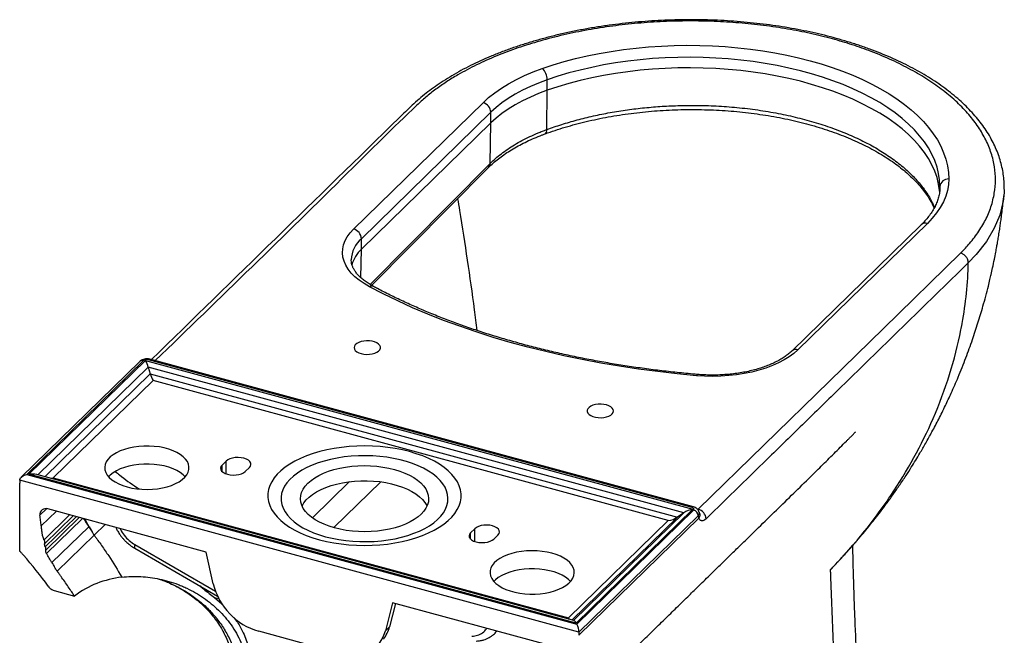
# Paper-space layout '_Trimetric' of a CAD drawing. Units: millimetres. Extents: x -159 to 401, y 42 to 654.
# Drawn here: x -159 to 401, y 304 to 654 of the extents above; entities that cross this region are included whole.
import ezdxf

# ---------------------------------------------------------------- set-up
doc = ezdxf.new("R2010")
doc.units = ezdxf.units.MM

psp = doc.layouts.new('_Trimetric')

# ---------------------------------------------------------------- linework, layer by layer
at = {"color": 7, "linetype": 'Continuous', "lineweight": 25}
for p, q in [((141.15, 614.09), (141.15, 620.09)), ((140.89, 591.77), (141.15, 614.09)), ((30.91, 535.13), (104.6, 607.06)), ((109.02, 601.57), (35.33, 529.65)), ((109.02, 595.57), (109.02, 601.57)), ((109.02, 595.57), (35.33, 523.65)), ((108.6, 572.43), (109.02, 595.57)), ((41.09, 503.06), (107.73, 570.18)), ((357.54, 538.31), (283.85, 466.39)), ((354.05, 537.61), (280.36, 465.68)), ((35.33, 523.65), (35.33, 529.65)), ((380.83, 515.9), (380.83, 515.9)), ((-90.75, 459.82), (-158.34, 393.85)), ((-88.66, 460.24), (-155.14, 395.35)), ((-154.02, 395.53), (-87.59, 460.37)), ((-87.59, 460.37), (224.03, 375.68)), ((223.65, 376.6), (-85.9, 460.73)), ((224.44, 376.92), (-85.11, 461.05)), ((218.84, 373.66), (-85.99, 456.5)), ((-85.99, 456.5), (-84.88, 452.75)), ((-83.27, 448.88), (-140.05, 393.47)), ((-84.88, 452.75), (215.24, 371.18)), ((210.05, 369.16), (-83.27, 448.88)), ((-41.68, 403.03), (-44.02, 400.75)), ((-30.75, 397.15), (-28.42, 399.43)), ((-155.14, 395.35), (157.94, 310.26)), ((157.6, 310.84), (-154.02, 395.53)), ((156.19, 312.29), (-149.47, 395.36)), ((-141.9, 393.31), (-140.05, 393.47)), ((-140.05, 393.47), (153.28, 313.75)), ((159.2, 305.6), (-159.2, 392.13)), ((-159.2, 392.13), (-159.2, 390.42)), ((-53.07, 351.29), (-143.25, 375.8)), ((224.03, 375.68), (157.6, 310.84)), ((-128.76, 371.86), (-145.03, 355.99)), ((-125.25, 370.91), (-144.32, 352.3)), ((157.94, 310.26), (224.43, 375.15)), ((227.08, 371.86), (159.2, 305.6)), ((159.2, 303.89), (227.49, 370.55)), ((218.84, 373.66), (215.24, 371.18)), ((-119.92, 365.72), (-140.84, 345.31)), ((99.82, 364.57), (97.49, 362.3)), ((153.28, 313.75), (210.05, 369.16)), ((-116.8, 360.8), (-137.8, 340.3)), ((110.76, 358.69), (113.09, 360.97)), ((-93.73, 353.44), (-46.58, 326.2)), ((-48.98, 333.1), (-53.07, 351.29)), ((-139.57, 329.37), (-128.02, 326.23)), ((-48.36, 325.43), (-44.14, 321.88)), ((53.07, 322.44), (48.98, 306.47)), ((54.7, 322), (51.31, 308.75)), ((141.22, 298.49), (53.07, 322.44)), ((48.98, 306.47), (51.31, 308.75)), ((153.85, 312.93), (153.28, 313.75)), ((23.13, 293.59), (-23.13, 306.16)), ((159.2, 305.6), (159.2, 303.89))]:
    psp.add_line(p, q, dxfattribs=at)
at = {"color": 8, "linetype": 'Continuous', "lineweight": 25}
for p, q in [((40.25, 503.57), (108.6, 572.43)), ((364.68, 559.33), (364.68, 559.34)), ((35.04, 507.41), (35.33, 523.65)), ((-85.99, 456.5), (-148.81, 395.19)), ((-144.93, 394.13), (-84.88, 452.75)), ((-44.02, 397.15), (-44.02, 400.75)), ((-41.68, 395.79), (-41.68, 403.03)), ((7.42, 370.71), (28.57, 391.36)), ((46.3, 391.27), (19.55, 365.17)), ((-143.89, 375.93), (-147.65, 372.26)), ((226.37, 375.89), (227.11, 375.69)), ((226.78, 375.48), (227.11, 375.69)), ((-138.33, 374.46), (-146.88, 366.11)), ((-130.79, 372.41), (-145.34, 358.21)), ((-127.08, 371.41), (-144.62, 354.29)), ((-123.46, 370.42), (-143.94, 350.43)), ((215.24, 371.18), (155.19, 312.57)), ((156.02, 312.34), (218.84, 373.66)), ((-110.54, 366.91), (-116.8, 360.8)), ((99.82, 357.33), (99.82, 364.57)), ((97.49, 358.69), (97.49, 362.3)), ((-93.56, 355.49), (-47.78, 329.05)), ((-48.36, 325.43), (-45.84, 324.75))]:
    psp.add_line(p, q, dxfattribs=at)
at = {"color": 7, "linetype": 'Continuous', "lineweight": 25, "flags": 128}
for points in [[(138.33, 626.51), (144.46, 628.55), (150.77, 630.43), (157.25, 632.14), (163.89, 633.69), (170.67, 635.07), (177.57, 636.28), (184.58, 637.31), (191.68, 638.16), (198.85, 638.83), (206.08, 639.32), (213.35, 639.62), (220.63, 639.74), (227.92, 639.68), (235.2, 639.43), (242.44, 638.99), (249.63, 638.37), (256.75, 637.57), (263.79, 636.59), (270.72, 635.44), (277.54, 634.11), (284.22, 632.6), (290.75, 630.93), (297.11, 629.1), (303.29, 627.11), (309.27, 624.96), (315.04, 622.67), (320.58, 620.23), (325.88, 617.65), (330.93, 614.94), (335.72, 612.11), (340.22, 609.16), (344.44, 606.09), (348.36, 602.93), (351.98, 599.67), (355.28, 596.32), (358.25, 592.89), (360.89, 589.39), (363.2, 585.83), (365.16, 582.22), (366.77, 578.55), (368.03, 574.86), (368.94, 571.13), (369.49, 567.39), (369.68, 563.63)], [(364.68, 559.34), (364.49, 563.05), (363.93, 566.76), (363.02, 570.44), (361.74, 574.09), (360.11, 577.71), (358.13, 581.28), (355.8, 584.79), (353.13, 588.24), (350.12, 591.61), (346.79, 594.9), (343.14, 598.1), (339.19, 601.21), (334.93, 604.2), (330.39, 607.08), (325.57, 609.84), (320.48, 612.48), (315.15, 614.97), (309.58, 617.33), (303.78, 619.53), (297.78, 621.59), (291.58, 623.48), (285.21, 625.22), (278.67, 626.78), (271.99, 628.18), (265.18, 629.39), (258.27, 630.43), (251.25, 631.29), (244.17, 631.97), (237.02, 632.46), (229.84, 632.76), (222.64, 632.88), (215.43, 632.81), (208.24, 632.56), (201.08, 632.12), (193.98, 631.49), (186.95, 630.68), (180, 629.69), (173.16, 628.52), (166.44, 627.17), (159.87, 625.65), (153.45, 623.96), (147.2, 622.11), (141.15, 620.09)], [(104.6, 607.06), (107.75, 609.92), (111.24, 612.68), (115.05, 615.33), (119.16, 617.85), (123.56, 620.23), (128.23, 622.48), (133.16, 624.57), (138.33, 626.51)], [(364.58, 556), (364.49, 557.05), (363.93, 560.76), (363.02, 564.44), (361.74, 568.09), (360.11, 571.71), (358.13, 575.28), (355.8, 578.79), (353.13, 582.24), (350.12, 585.61), (346.79, 588.9), (343.14, 592.1), (339.19, 595.21), (334.93, 598.2), (330.39, 601.08), (325.57, 603.84), (320.48, 606.48), (315.15, 608.97), (309.58, 611.33), (303.78, 613.53), (297.78, 615.59), (291.58, 617.48), (285.21, 619.22), (278.67, 620.78), (271.99, 622.17), (265.18, 623.39), (258.27, 624.43), (251.25, 625.29), (244.17, 625.97), (237.02, 626.46), (229.84, 626.76), (222.64, 626.88), (215.43, 626.81), (208.24, 626.56), (201.08, 626.12), (193.98, 625.49), (186.95, 624.68), (180, 623.69), (173.16, 622.52), (166.44, 621.17), (159.87, 619.65), (153.45, 617.96), (147.2, 616.11), (141.15, 614.09)], [(141.15, 620.09), (136.23, 618.25), (131.53, 616.26), (127.08, 614.12), (122.89, 611.85), (118.97, 609.44), (115.35, 606.93), (112.03, 604.3), (109.02, 601.57)], [(141.15, 614.09), (136.23, 612.25), (131.53, 610.26), (127.08, 608.12), (122.89, 605.85), (118.97, 603.44), (115.35, 600.93), (112.03, 598.3), (109.02, 595.57)], [(369.68, 563.63), (369.5, 560.34), (368.92, 557.06), (367.96, 553.81), (366.62, 550.59), (364.9, 547.42), (362.81, 544.31), (360.35, 541.27), (357.54, 538.31)], [(39.87, 502.3), (36.83, 504.07), (34.1, 505.97), (31.68, 507.97), (29.59, 510.07), (27.85, 512.25), (26.47, 514.51), (25.45, 516.81), (24.82, 519.14), (24.56, 521.5), (24.68, 523.86), (25.19, 526.21), (26.07, 528.52), (27.32, 530.79), (28.94, 533), (30.91, 535.13)], [(227.11, 375.69), (301.78, 448.57), (332.47, 478.55), (376.41, 521.45)], [(226.17, 451.67), (215.08, 452.72), (204.06, 453.96), (193.13, 455.39), (182.3, 457.02), (171.59, 458.83), (160.99, 460.82), (150.54, 463), (140.23, 465.36), (130.08, 467.9), (120.11, 470.61), (110.32, 473.49), (100.72, 476.54), (91.33, 479.76), (82.15, 483.13), (73.2, 486.67), (64.49, 490.36), (56.02, 494.2), (47.81, 498.18), (39.87, 502.3)], [(35.17, 464.25), (36.68, 463.95), (38.28, 463.81), (39.9, 463.86), (41.46, 464.08), (42.9, 464.48), (44.13, 465.02), (45.11, 465.68), (45.79, 466.44), (46.13, 467.26), (46.13, 468.09), (45.78, 468.91), (45.09, 469.67), (44.11, 470.33), (42.87, 470.87), (41.44, 471.26), (39.87, 471.48), (38.25, 471.53), (36.65, 471.39), (35.15, 471.08), (33.81, 470.61), (32.7, 470), (31.86, 469.28), (31.35, 468.49), (31.18, 467.66), (31.35, 466.83), (31.87, 466.04), (32.71, 465.33), (33.83, 464.72), (35.17, 464.25)], [(283.85, 466.39), (281.55, 464.35), (278.92, 462.42), (275.99, 460.6), (272.77, 458.92), (269.3, 457.38), (265.59, 455.99), (261.66, 454.77), (257.56, 453.73), (253.3, 452.86), (248.91, 452.18), (244.43, 451.68), (239.88, 451.38), (235.3, 451.28), (230.72, 451.38), (226.17, 451.67)], [(174.84, 435.03), (173.33, 435.34), (171.73, 435.47), (170.11, 435.43), (168.55, 435.2), (167.12, 434.81), (165.88, 434.27), (164.9, 433.6), (164.23, 432.84), (163.88, 432.03), (163.88, 431.19), (164.24, 430.37), (164.92, 429.62), (165.9, 428.95), (167.14, 428.41), (168.58, 428.02), (170.14, 427.8), (171.76, 427.76), (173.36, 427.89), (174.86, 428.21), (176.2, 428.68), (177.32, 429.28), (178.15, 430), (178.67, 430.79), (178.84, 431.62), (178.66, 432.45), (178.14, 433.24), (177.3, 433.96), (176.18, 434.56), (174.84, 435.03)], [(-98, 388.35), (-95.31, 387.72), (-92.48, 387.27), (-89.58, 387), (-86.63, 386.92), (-83.68, 387.02), (-80.78, 387.31), (-77.97, 387.78), (-75.29, 388.43), (-72.79, 389.24), (-70.5, 390.2), (-68.46, 391.3), (-66.7, 392.53), (-65.24, 393.85), (-64.11, 395.25), (-63.32, 396.72), (-62.89, 398.23), (-62.82, 399.75), (-63.11, 401.26), (-63.76, 402.75), (-64.77, 404.18), (-66.1, 405.54), (-67.75, 406.8), (-69.69, 407.95), (-71.89, 408.96), (-74.31, 409.83), (-76.93, 410.54), (-79.69, 411.08), (-82.56, 411.44), (-85.5, 411.62), (-88.45, 411.61), (-91.38, 411.41), (-94.24, 411.03), (-96.99, 410.47), (-99.58, 409.74), (-101.98, 408.85), (-104.15, 407.82), (-106.06, 406.66), (-107.67, 405.38), (-108.97, 404.01), (-109.93, 402.57), (-110.54, 401.09), (-110.79, 399.57), (-110.68, 398.05), (-110.21, 396.55), (-109.38, 395.09), (-108.21, 393.69), (-106.71, 392.38), (-104.91, 391.17), (-102.84, 390.08), (-100.52, 389.14), (-98, 388.35)], [(11.43, 358.31), (15.43, 357.33), (19.57, 356.52), (23.82, 355.88), (28.16, 355.42), (32.55, 355.14), (36.98, 355.04), (41.41, 355.13), (45.8, 355.4), (50.15, 355.85), (54.4, 356.48), (58.55, 357.28), (62.55, 358.25), (66.39, 359.39), (70.05, 360.68), (73.48, 362.12), (76.68, 363.7), (79.63, 365.4), (82.3, 367.22), (84.67, 369.15), (86.74, 371.17), (88.48, 373.26), (89.9, 375.42), (90.97, 377.64), (91.69, 379.89), (92.05, 382.16), (92.06, 384.44), (91.72, 386.72), (91.02, 388.97), (89.96, 391.19), (88.57, 393.35), (86.84, 395.45), (84.79, 397.47), (82.44, 399.41), (79.78, 401.23), (76.85, 402.94), (73.67, 404.53), (70.24, 405.97), (66.6, 407.27), (62.77, 408.42), (58.77, 409.4), (54.64, 410.21), (50.38, 410.85), (46.05, 411.32), (41.65, 411.6), (37.22, 411.69), (32.8, 411.61), (28.4, 411.34), (24.06, 410.88), (19.8, 410.25), (15.66, 409.45), (11.65, 408.48), (7.81, 407.34), (4.16, 406.05), (0.72, 404.61), (-2.48, 403.03), (-5.42, 401.33), (-8.09, 399.51), (-10.47, 397.58), (-12.53, 395.57), (-14.28, 393.47), (-15.69, 391.31), (-16.76, 389.09), (-17.48, 386.84), (-17.85, 384.57), (-17.86, 382.29), (-17.51, 380.01), (-16.81, 377.76), (-15.76, 375.55), (-14.37, 373.38), (-12.64, 371.28), (-10.59, 369.26), (-8.23, 367.33), (-5.58, 365.5), (-2.65, 363.79), (0.54, 362.2), (3.96, 360.76), (7.6, 359.46), (11.43, 358.31)], [(-28.42, 399.43), (-27.81, 400.23), (-27.56, 401.09), (-27.68, 401.95), (-28.18, 402.78), (-29.02, 403.52), (-30.16, 404.16), (-31.55, 404.64), (-33.11, 404.96), (-34.78, 405.09), (-36.45, 405.02), (-38.05, 404.77), (-39.51, 404.33), (-40.74, 403.75), (-41.68, 403.03)], [(14.93, 360.01), (18.62, 359.11), (22.45, 358.37), (26.39, 357.81), (30.41, 357.42), (34.48, 357.22), (38.57, 357.19), (42.65, 357.35), (46.68, 357.68), (50.65, 358.19), (54.51, 358.88), (58.25, 359.74), (61.83, 360.75), (65.23, 361.93), (68.41, 363.24), (71.37, 364.7), (74.07, 366.28), (76.5, 367.97), (78.64, 369.77), (80.47, 371.65), (81.98, 373.61), (83.16, 375.62), (83.99, 377.69), (84.48, 379.78), (84.62, 381.88), (84.4, 383.98), (83.84, 386.07), (82.93, 388.12), (81.68, 390.13), (80.1, 392.07), (78.2, 393.93), (76, 395.71), (73.51, 397.38), (70.75, 398.93), (67.74, 400.36), (64.5, 401.65), (61.07, 402.78), (57.45, 403.77), (53.68, 404.59), (49.79, 405.24), (45.81, 405.71), (41.76, 406.01), (37.68, 406.12), (33.59, 406.06), (29.53, 405.81), (25.53, 405.39), (21.61, 404.79), (17.81, 404.02), (14.14, 403.08), (10.65, 401.98), (7.36, 400.74), (4.28, 399.35), (1.45, 397.83), (-1.12, 396.19), (-3.4, 394.45), (-5.39, 392.6), (-7.06, 390.68), (-8.4, 388.69), (-9.41, 386.65), (-10.07, 384.57), (-10.39, 382.48), (-10.35, 380.37), (-9.96, 378.27), (-9.22, 376.2), (-8.14, 374.17), (-6.72, 372.2), (-4.98, 370.29), (-2.93, 368.47), (-0.58, 366.75), (2.04, 365.13), (4.93, 363.64), (8.06, 362.28), (11.4, 361.07), (14.93, 360.01)], [(-64.98, 394.14), (-66.1, 395.25), (-67.75, 396.51), (-69.69, 397.66), (-71.89, 398.68), (-74.31, 399.55), (-76.93, 400.26), (-79.69, 400.8), (-82.56, 401.16), (-85.5, 401.33), (-88.45, 401.32), (-91.38, 401.13), (-94.24, 400.74), (-96.99, 400.18), (-99.58, 399.45), (-101.98, 398.57), (-104.15, 397.53), (-106.06, 396.37), (-107.67, 395.09), (-108.62, 394.14)], [(-44.02, 400.75), (-44.63, 399.95), (-44.88, 399.09), (-44.75, 398.23), (-44.26, 397.4), (-43.42, 396.66), (-42.27, 396.02), (-40.88, 395.53), (-39.32, 395.22), (-37.66, 395.09), (-35.99, 395.16), (-34.38, 395.41), (-32.93, 395.84), (-31.7, 396.43), (-30.75, 397.15)], [(20.07, 365.03), (16.99, 365.97), (14.1, 367.06), (11.43, 368.29), (9.01, 369.65), (6.86, 371.12), (5, 372.7), (3.46, 374.37), (2.23, 376.1), (1.34, 377.89), (0.8, 379.71), (0.6, 381.55), (0.76, 383.39), (1.27, 385.22), (2.12, 387.01), (3.31, 388.75), (4.82, 390.42), (6.65, 392.01), (8.76, 393.5), (11.16, 394.87), (13.8, 396.12), (16.66, 397.23), (19.73, 398.18), (22.96, 398.98), (26.32, 399.61), (29.79, 400.07), (33.33, 400.35), (36.91, 400.45), (40.49, 400.37), (44.03, 400.11), (47.51, 399.67), (50.89, 399.06), (54.14, 398.28), (57.22, 397.34), (60.11, 396.25), (62.77, 395.01), (65.19, 393.65), (67.34, 392.18), (69.2, 390.6), (70.75, 388.94), (71.97, 387.2), (72.86, 385.42), (73.41, 383.59), (73.6, 381.75), (73.45, 379.91), (72.94, 378.08), (72.09, 376.29), (70.9, 374.55), (69.38, 372.88), (67.56, 371.29), (65.44, 369.8), (63.05, 368.43), (60.41, 367.18), (57.54, 366.08), (54.48, 365.12), (51.25, 364.32), (47.88, 363.69), (44.41, 363.23), (40.87, 362.95), (37.3, 362.85), (33.72, 362.93), (30.17, 363.19), (26.69, 363.63), (23.31, 364.25), (20.07, 365.03)], [(-159.2, 392.13), (-159.13, 392.59), (-158.95, 393.05), (-158.65, 393.51), (-158.25, 393.94), (-157.75, 394.33), (-157.17, 394.68), (-156.53, 394.97), (-155.85, 395.2), (-155.14, 395.35)], [(1.56, 377.37), (1.6, 377.44), (2.6, 379.22), (3.94, 380.93), (5.6, 382.57), (7.57, 384.12), (9.82, 385.57), (12.34, 386.89), (15.09, 388.08), (18.06, 389.12), (21.22, 390), (24.53, 390.73), (27.96, 391.28), (31.48, 391.65), (35.05, 391.85), (38.64, 391.86), (42.22, 391.69), (45.75, 391.34), (49.2, 390.82), (52.53, 390.12), (55.71, 389.25), (58.7, 388.23), (61.49, 387.07), (64.04, 385.76), (66.34, 384.34), (68.34, 382.8), (70.05, 381.17), (71.43, 379.46), (72.49, 377.69), (72.64, 377.37)], [(113.09, 360.97), (113.7, 361.77), (113.95, 362.63), (113.82, 363.49), (113.33, 364.32), (112.49, 365.07), (111.34, 365.7), (109.96, 366.19), (108.39, 366.5), (106.73, 366.63), (105.06, 366.56), (103.45, 366.31), (102, 365.88), (100.77, 365.29), (99.82, 364.57)], [(97.49, 362.3), (96.88, 361.49), (96.63, 360.63), (96.75, 359.77), (97.25, 358.95), (98.09, 358.2), (99.23, 357.56), (100.62, 357.08), (102.19, 356.76), (103.85, 356.63), (105.52, 356.7), (107.13, 356.95), (108.58, 357.39), (109.81, 357.97), (110.76, 358.69)], [(143.74, 350.6), (141.04, 351.23), (138.22, 351.68), (135.31, 351.95), (132.36, 352.03), (129.41, 351.92), (126.51, 351.63), (123.7, 351.16), (121.03, 350.51), (118.53, 349.7), (116.24, 348.74), (114.2, 347.64), (112.43, 346.42), (110.98, 345.1), (109.84, 343.69), (109.05, 342.22), (108.62, 340.72), (108.55, 339.2), (108.85, 337.68), (109.5, 336.2), (110.5, 334.77), (111.84, 333.41), (113.49, 332.15), (115.43, 331), (117.63, 329.98), (120.05, 329.11), (122.66, 328.4), (125.43, 327.86), (128.3, 327.5), (131.23, 327.32), (134.19, 327.34), (137.12, 327.53), (139.98, 327.92), (142.72, 328.48), (145.32, 329.21), (147.72, 330.09), (149.89, 331.13), (151.79, 332.29), (153.41, 333.56), (154.7, 334.93), (155.67, 336.37), (156.28, 337.86), (156.53, 339.38), (156.42, 340.9), (155.94, 342.4), (155.11, 343.86), (153.94, 345.26), (152.45, 346.57), (150.65, 347.78), (148.58, 348.86), (146.26, 349.81), (143.74, 350.6)], [(154.36, 334.52), (153.23, 335.64), (151.58, 336.9), (149.64, 338.05), (147.45, 339.07), (145.02, 339.94), (142.41, 340.65), (139.65, 341.19), (136.77, 341.55), (133.84, 341.72), (130.88, 341.71), (127.96, 341.51), (125.09, 341.13), (122.35, 340.57), (119.75, 339.84), (117.35, 338.96), (115.19, 337.92), (113.28, 336.76), (111.66, 335.48), (110.71, 334.52)], [(23.13, 293.59), (26.1, 292.94), (29.02, 292.63), (31.88, 292.65), (34.62, 293), (37.22, 293.68), (39.64, 294.68), (41.86, 295.99), (43.84, 297.6), (45.56, 299.47), (47.01, 301.59), (48.15, 303.94), (48.98, 306.47)]]:
    psp.add_lwpolyline(points, dxfattribs=at)
at = {"color": 8, "linetype": 'Continuous', "lineweight": 25, "flags": 128}
for points in [[(400.51, 550.33), (398.74, 543.12), (395.62, 535.58), (391.15, 528.04), (385.37, 520.66), (380.83, 515.9), (380.83, 515.9), (380.83, 515.9)], [(-122.12, 370.06), (-121.98, 369.82), (-121.29, 368.48), (-119.75, 365.89), (-119.75, 365.89), (-119.75, 365.89)], [(-93.56, 355.49), (-93.84, 354.53), (-93.91, 353.84), (-93.76, 353.46), (-93.73, 353.44)]]:
    psp.add_lwpolyline(points, dxfattribs=at)
at = {"color": 7, "linetype": 'Continuous', "lineweight": 25}
for centre, radius, start, end in [((132.39, 620.08), 8.76, 0.1279, 47.2768), ((102.96, 601.21), 6.07, 3.3916, 74.3338), ((369.35, 558.96), 4.69, 85.9956, 175.2594), ((29.27, 529.29), 6.07, 3.3916, 74.3338), ((47.47, 510.17), 18.13, 132.0095, 165.4214), ((-102.73, 451.82), 17.39, 15.633, 29.458), ((-68.13, 457.43), 17.39, 195.633, 209.458), ((-152.13, 384.83), 10.86, 75.8327, 100.0567), ((-144.41, 372.74), 3.27, 69.2664, 188.4086), ((225.98, 362.97), 12.85, 98.7396, 123.7649), ((225.47, 369.85), 6.07, 3.3783, 74.3373), ((208.1, 381.87), 12.85, 278.7396, 303.7649), ((223.44, 371.64), 3.64, 3.3916, 74.3338), ((233.2, 373.05), 6.24, 191.0082, 203.6762), ((-12.61, 342.12), 37.47, 193.9427, 253.6964), ((33.23, 313.24), 18.63, 321.5334, 346.0522), ((154.96, 309.7), 2.87, 23.3679, 64.6745), ((148.83, 305.31), 10.37, 1.6072, 28.502)]:
    psp.add_arc(centre, radius, start, end, dxfattribs=at)
at = {"color": 8, "linetype": 'Continuous', "lineweight": 25}
for centre, radius, start, end in [((138.43, 591.36), 2.49, 303.197, 9.4309), ((105.47, 572.35), 3.13, 316.1503, 1.3723), ((356.41, 534.92), 3.58, 71.5838, 131.3262), ((46.44, 516.91), 16.9, 131.0829, 177.6589), ((41.16, 500.12), 2.54, 65.0726, 120.69), ((282.72, 462.99), 3.58, 71.5909, 131.1664), ((-89.34, 458.24), 2.12, 71.1228, 131.7873), ((-85.24, 460.25), 0.814, 80.8552, 143.8441), ((227.02, 451.63), 0.846, 119.5689, 177.2809), ((224.31, 376.12), 0.814, 80.9103, 143.8361)]:
    psp.add_arc(centre, radius, start, end, dxfattribs=at)
at = {"color": 7, "linetype": 'Continuous', "lineweight": 25}
for points, knots in [([(401.24, 557.88), (401.25, 558.01), (401.33, 559.5), (401.19, 562.35), (400.79, 566.4), (400.05, 570.45), (399, 574.48), (397.63, 578.47), (395.96, 582.44), (393.97, 586.36), (391.69, 590.22), (389.1, 594.02), (386.22, 597.76), (383.04, 601.43), (379.57, 605.02), (375.81, 608.53), (371.77, 611.95), (367.47, 615.28), (362.91, 618.5), (358.14, 621.59), (353.15, 624.55), (347.94, 627.38), (342.49, 630.1), (336.8, 632.71), (330.91, 635.19), (324.82, 637.53), (318.57, 639.73), (312.17, 641.79), (305.65, 643.68), (299.02, 645.42), (292.28, 646.99), (285.43, 648.42), (278.43, 649.7), (271.3, 650.83), (264.05, 651.8), (256.71, 652.62), (249.29, 653.28), (241.82, 653.78), (234.32, 654.12), (226.81, 654.29), (219.31, 654.3), (211.81, 654.14), (204.32, 653.81), (196.83, 653.33), (189.36, 652.68), (181.91, 651.86), (174.53, 650.89), (167.22, 649.75), (160, 648.46), (152.91, 647.02), (145.95, 645.42), (139.14, 643.67), (132.48, 641.78), (125.96, 639.75), (119.6, 637.56), (113.41, 635.24), (107.4, 632.78), (101.6, 630.19), (96.02, 627.47), (90.67, 624.64), (85.56, 621.69), (80.77, 618.67), (76.31, 615.59), (72.12, 612.42), (68.1, 609.1), (64.15, 605.56), (60.44, 601.93), (11.09, 553.81), (-37.16, 506.71), (-84.19, 460.8)], [0, 0, 0, 0, 0.0009172, 0.0101848, 0.0194619, 0.0287569, 0.0380772, 0.0474286, 0.0568147, 0.0662313, 0.0756484, 0.0850975, 0.0945648, 0.1040693, 0.1136314, 0.1231705, 0.1327537, 0.142383, 0.1519929, 0.1615197, 0.1709481, 0.1803947, 0.1898997, 0.1994328, 0.2089786, 0.2185181, 0.2280345, 0.2375136, 0.2469423, 0.2563091, 0.2656028, 0.2748869, 0.2842567, 0.2936711, 0.3031232, 0.3126044, 0.3221055, 0.3316166, 0.3411251, 0.350619, 0.360088, 0.3695374, 0.3790212, 0.3885533, 0.3981252, 0.4077277, 0.4173512, 0.4269854, 0.4366184, 0.4462389, 0.4558376, 0.4654033, 0.4749652, 0.4845589, 0.4941683, 0.503787, 0.5134078, 0.5230231, 0.5326268, 0.5422131, 0.551777, 0.5613088, 0.5704443, 0.5795336, 0.588915, 0.5986601, 0.608796, 0.6187031, 1, 1, 1, 1]), ([(139.8, 589.28), (140.77, 589.63), (143.59, 590.65), (148.39, 592.24), (154.26, 593.99), (160.27, 595.6), (166.42, 597.06), (172.7, 598.37), (179.08, 599.54), (185.57, 600.54), (192.13, 601.39), (198.76, 602.08), (205.44, 602.6), (212.16, 602.96), (218.89, 603.16), (225.64, 603.19), (232.38, 603.06), (239.09, 602.77), (245.76, 602.31), (252.38, 601.68), (258.93, 600.9), (265.4, 599.96), (271.77, 598.86), (278.02, 597.61), (284.15, 596.21), (290.14, 594.65), (295.98, 592.96), (301.65, 591.13), (307.14, 589.16), (312.44, 587.07), (317.53, 584.85), (322.41, 582.52), (327.07, 580.07), (331.49, 577.52), (335.66, 574.87), (339.59, 572.13), (343.25, 569.31), (346.65, 566.41), (349.77, 563.45), (352.62, 560.42), (355.18, 557.34), (357.46, 554.2), (359.43, 551.03), (360.74, 548.66), (361.3, 547.34), (361.4, 547.11)], [0, 0, 0, 0, 0.01258, 0.036515, 0.060462, 0.084421, 0.108392, 0.132373, 0.156364, 0.180362, 0.204367, 0.228378, 0.252393, 0.276411, 0.300432, 0.324453, 0.348473, 0.372492, 0.396508, 0.420519, 0.444525, 0.468525, 0.492517, 0.516499, 0.540472, 0.564433, 0.588381, 0.612316, 0.636236, 0.66014, 0.684028, 0.7079, 0.731757, 0.755598, 0.779428, 0.803249, 0.827067, 0.850887, 0.874719, 0.898577, 0.922477, 0.946442, 0.970498, 0.994674, 1, 1, 1, 1]), ([(107.73, 570.18), (108.17, 570.62), (109.45, 571.88), (111.79, 573.94), (114.82, 576.32), (118.12, 578.62), (121.66, 580.84), (125.45, 582.96), (129.46, 584.98), (133.69, 586.89), (137.18, 588.31), (139.25, 589.08), (139.8, 589.28)], [0, 0, 0, 0, 0.058856, 0.171512, 0.284056, 0.396517, 0.508968, 0.621457, 0.734023, 0.84669, 0.959469, 1, 1, 1, 1]), ([(108.6, 572.43), (109.56, 573.4), (110.58, 574.35), (112.71, 576.21), (113.83, 577.13), (117.34, 579.82), (119.86, 581.53), (125.26, 584.76), (128.13, 586.29), (132.72, 588.45), (134.29, 589.15), (136.72, 590.16), (137.54, 590.49), (139.2, 591.14), (140.04, 591.46), (140.89, 591.77)], [0, 0, 0, 0, 0.125, 0.125, 0.25, 0.25, 0.5, 0.5, 0.75, 0.75, 0.875, 0.875, 0.9375, 0.9375, 1, 1, 1, 1]), ([(364.68, 559.33), (364.67, 558.91), (364.66, 557.58), (364.4, 555.37), (363.79, 552.69), (362.86, 550.04), (361.63, 547.41), (360.11, 544.83), (358.3, 542.29), (356.3, 539.88), (354.77, 538.33), (354.05, 537.61)], [0, 0, 0, 0, 0.059074, 0.182987, 0.306237, 0.427894, 0.547611, 0.665501, 0.781905, 0.897208, 1, 1, 1, 1]), ([(401.17, 557.59), (401.16, 555.29), (401.15, 552.86), (400.55, 550.46), (400.51, 550.33)], [0, 0, 0, 0, 0.946077, 1, 1, 1, 1]), ([(90.09, 552.41), (90.46, 550.2), (92.44, 538.5), (95.61, 517.42), (98.92, 494.61), (100.61, 481.34), (101.11, 477.41)], [0, 0, 0, 0, 0.087824, 0.4647, 0.841387, 1, 1, 1, 1]), ([(306.46, 345.62), (306.48, 345.63), (306.57, 345.72), (306.96, 346.12), (307.83, 347.02), (309.26, 348.54), (311.05, 350.5), (312.98, 352.64), (314.83, 354.71), (316.48, 356.6), (318.16, 358.55), (319.8, 360.49), (321.49, 362.51), (323.31, 364.72), (325.44, 367.34), (328.01, 370.59), (330.95, 374.39), (334.28, 378.84), (337.88, 383.82), (341.62, 389.2), (345.15, 394.47), (348.25, 399.32), (350.88, 403.55), (353.62, 408.09), (356.72, 413.43), (360.31, 419.91), (364.06, 427.04), (367.7, 434.4), (371.42, 442.37), (375.37, 451.44), (379.42, 461.61), (383.16, 471.91), (386.37, 481.67), (389.41, 491.84), (391.6, 500.06), (393.07, 506.13), (393.87, 509.57), (394.73, 513.43), (395.61, 517.63), (396.41, 521.66), (397.01, 524.9), (397.52, 527.8), (398.03, 530.83), (398.55, 534.06), (399.03, 537.28), (399.48, 540.51), (399.95, 544.09), (400.47, 548.44), (400.84, 551.81), (401.01, 553.79), (401.03, 553.99)], [0, 0, 0, 0, 0.000544, 0.003009, 0.009152, 0.018413, 0.030447, 0.04356, 0.055504, 0.066274, 0.075875, 0.088605, 0.099066, 0.109657, 0.125414, 0.142343, 0.162728, 0.186925, 0.21362, 0.241486, 0.270977, 0.294994, 0.315317, 0.334886, 0.363054, 0.394691, 0.429893, 0.466562, 0.500064, 0.54273, 0.593611, 0.640551, 0.683406, 0.725574, 0.77663, 0.792656, 0.805852, 0.822045, 0.843397, 0.86103, 0.874852, 0.885716, 0.898951, 0.914279, 0.927816, 0.940948, 0.956222, 0.974396, 0.997389, 1, 1, 1, 1]), ([(380.83, 515.9), (380.83, 516.19), (380.81, 516.48), (380.73, 516.91), (380.7, 517.06), (380.61, 517.35), (380.57, 517.5), (380.4, 517.94), (380.27, 518.23), (379.95, 518.79), (379.76, 519.06), (379.35, 519.57), (379.13, 519.81), (378.64, 520.26), (378.38, 520.47), (377.85, 520.83), (377.57, 520.99), (377.14, 521.19), (376.99, 521.26), (376.7, 521.36), (376.55, 521.41), (376.41, 521.45)], [0, 0, 0, 0, 0.125, 0.125, 0.1875, 0.1875, 0.25, 0.25, 0.375, 0.375, 0.5, 0.5, 0.625, 0.625, 0.75, 0.75, 0.875, 0.875, 0.9375, 0.9375, 1, 1, 1, 1]), ([(42.23, 502.42), (41.78, 502.67), (40.48, 503.38), (38.51, 504.63), (36.43, 506.15), (34.63, 507.72), (33.1, 509.31), (31.86, 510.9), (30.88, 512.49), (30.16, 514.07), (29.72, 515.66), (29.53, 516.83), (29.57, 517.49), (29.58, 517.61)], [0, 0, 0, 0, 0.052844, 0.152759, 0.252392, 0.351876, 0.451407, 0.551368, 0.652434, 0.755656, 0.862545, 0.974885, 1, 1, 1, 1]), ([(380.83, 515.9), (368.38, 503.76), (355.95, 491.62), (331.07, 467.35), (318.63, 455.21), (299.97, 437), (293.75, 430.93), (281.31, 418.79), (275.09, 412.71), (256.42, 394.49), (243.97, 382.35), (231.53, 370.2)], [0, 0, 0, 0, 0.25, 0.25, 0.5, 0.5, 0.625, 0.625, 0.75, 0.75, 1, 1, 1, 1]), ([(309.08, 170.93), (307.97, 199.25), (306.29, 242.01), (304.11, 297.82), (303.02, 325.52), (302.5, 338.9), (302.48, 339.48), (302.46, 339.93), (302.45, 340.28), (302.44, 340.56), (302.42, 340.79), (302.43, 340.96), (302.39, 341.13), (302.42, 341.23), (302.5, 341.39), (302.74, 341.59), (303, 341.9), (303.5, 342.39), (304.25, 343.18), (308.32, 347.46), (312.17, 351.72), (315.71, 355.85), (316.77, 357.09), (324.29, 366.02), (341.37, 388.8), (363.08, 428.32), (373.47, 461.25), (376.91, 479.04), (377.06, 479.83), (377.11, 480.14), (377.15, 480.32), (377.18, 480.5), (377.25, 480.87), (379.39, 492.65), (380.59, 504.42), (380.83, 515.9)], [0.0046983, 0.0046983, 0.0046983, 0.0046983, 0.25, 0.375, 0.4853516, 0.4873047, 0.4892578, 0.4902344, 0.4912109, 0.4921875, 0.4926758, 0.4931641, 0.4936523, 0.4940293, 0.4941406, 0.4951172, 0.4960938, 0.4970703, 0.5, 0.5039062, 0.5390625, 0.5410156, 0.5429688, 0.5507812, 0.625, 0.75, 0.8867188, 0.8911133, 0.8925781, 0.8930664, 0.8935547, 0.894043, 0.8945312, 0.8964844, 0.988391, 0.988391, 0.988391, 0.988391]), ([(226.6, 452.36), (224.84, 452.52), (219.72, 452.97), (211.3, 453.84), (201.36, 455.02), (191.5, 456.37), (181.72, 457.86), (172.04, 459.51), (162.46, 461.31), (153, 463.27), (143.66, 465.37), (134.46, 467.62), (125.4, 470.01), (116.49, 472.54), (107.74, 475.21), (99.15, 478.02), (90.74, 480.96), (82.52, 484.03), (74.49, 487.23), (66.66, 490.55), (59.03, 493.99), (51.62, 497.54), (46.06, 500.38), (42.98, 502.02), (42.23, 502.42)], [0, 0, 0, 0, 0.025254, 0.073285, 0.121315, 0.169341, 0.217363, 0.26538, 0.313392, 0.361398, 0.409399, 0.457392, 0.505379, 0.553358, 0.601328, 0.64929, 0.697243, 0.745186, 0.79312, 0.841044, 0.888957, 0.936861, 0.984754, 1, 1, 1, 1]), ([(280.36, 465.68), (280.07, 465.41), (279.22, 464.6), (277.6, 463.29), (275.42, 461.77), (272.98, 460.32), (270.29, 458.96), (267.38, 457.68), (264.26, 456.51), (260.95, 455.46), (257.46, 454.53), (253.83, 453.73), (250.08, 453.08), (246.22, 452.57), (242.29, 452.22), (238.31, 452.02), (234.31, 451.98), (230.4, 452.08), (227.84, 452.27), (226.6, 452.36)], [0, 0, 0, 0, 0.031396, 0.091434, 0.151416, 0.211401, 0.271491, 0.331748, 0.392196, 0.452832, 0.513644, 0.574612, 0.63571, 0.696916, 0.758203, 0.819547, 0.880925, 0.942313, 1, 1, 1, 1]), ([(-85.12, 461.03), (-85.34, 461.09), (-85.93, 461.26), (-86.98, 461.29), (-88.23, 461.16), (-89.37, 460.77), (-90.23, 460.31), (-90.61, 459.92), (-90.73, 459.79)], [0, 0, 0, 0, 0.111432, 0.306217, 0.506079, 0.720155, 0.911758, 1, 1, 1, 1]), ([(-85.9, 460.73), (-86.02, 460.76), (-86.14, 460.79), (-86.4, 460.82), (-86.54, 460.83), (-86.94, 460.85), (-87.21, 460.82), (-87.72, 460.73), (-87.95, 460.66), (-88.36, 460.47), (-88.53, 460.37), (-88.66, 460.24)], [0, 0, 0, 0, 0.125, 0.125, 0.25, 0.25, 0.5, 0.5, 0.75, 0.75, 1, 1, 1, 1]), ([(158.93, 265.17), (162.14, 268.3), (168.37, 274.37), (177.44, 283.21), (185.99, 291.55), (194.06, 299.43), (201.64, 306.84), (208.76, 313.79), (215.44, 320.32), (221.73, 326.46), (227.97, 332.56), (234.13, 338.58), (240.14, 344.46), (245.63, 349.82), (250.69, 354.76), (255.45, 359.41), (261.97, 365.77), (270.22, 373.81), (280.14, 383.49), (289.13, 392.24), (297.17, 400.18), (304.36, 407.35), (309.47, 412.48), (312.65, 415.66), (313.98, 417), (315.1, 418.14), (315.97, 419.01), (316.39, 419.43), (316.58, 419.62), (316.64, 419.68), (316.64, 419.68), (316.64, 419.68)], [0, 0, 0, 0, 0.060574, 0.117549, 0.17128, 0.222054, 0.27006, 0.314616, 0.356677, 0.396302, 0.433533, 0.474773, 0.512689, 0.547293, 0.578593, 0.608223, 0.637345, 0.701769, 0.76391, 0.82465, 0.871254, 0.918064, 0.963668, 0.971275, 0.980017, 0.990359, 0.994647, 0.99808, 0.999188, 0.999912, 1, 1, 1, 1]), ([(-142.93, 331.77), (-147.3, 337.86), (-152.41, 344.27), (-158.06, 350.59), (-158.65, 351.26), (-158.9, 351.51), (-159.02, 351.67), (-159.2, 351.81), (-159.2, 352.17), (-159.19, 365.04), (-159.2, 377.85), (-159.2, 390.42)], [0.8326535, 0.8326535, 0.8326535, 0.8326535, 0.8867188, 0.8911133, 0.8925781, 0.8930664, 0.8935547, 0.894043, 0.8945312, 0.8964844, 1, 1, 1, 1]), ([(224.43, 375.15), (224.49, 375.21), (224.54, 375.28), (224.62, 375.41), (224.65, 375.48), (224.7, 375.69), (224.68, 375.83), (224.55, 376.1), (224.43, 376.22), (224.18, 376.39), (224.09, 376.44), (223.88, 376.53), (223.77, 376.57), (223.65, 376.6)], [0, 0, 0, 0, 0.125, 0.125, 0.25, 0.25, 0.5, 0.5, 0.75, 0.75, 0.875, 0.875, 1, 1, 1, 1]), ([(227.54, 373.96), (227.5, 374.15), (227.39, 374.66), (226.93, 375.38), (226.25, 376.07), (225.41, 376.61), (224.76, 376.81), (224.44, 376.92)], [0, 0, 0, 0, 0.1283017, 0.3424634, 0.5565154, 0.7755778, 1, 1, 1, 1]), ([(-146.88, 366.11), (-147.03, 367.14), (-147.17, 368.17), (-147.42, 370.22), (-147.54, 371.24), (-147.65, 372.26)], [0, 0, 0, 0, 0.5, 0.5, 1, 1, 1, 1]), ([(-122.8, 370.24), (-122.51, 369.78), (-121.9, 368.79), (-121.02, 367.26), (-120.29, 366.23), (-119.92, 365.72)], [0, 0, 0, 0, 0.301133, 0.649703, 1, 1, 1, 1]), ([(231.53, 370.2), (231.12, 369.8), (230.72, 369.51), (230.13, 369.22), (229.93, 369.15), (229.56, 369.07), (229.37, 369.06), (229.02, 369.09), (228.85, 369.13), (228.53, 369.27), (228.37, 369.37), (228.09, 369.62), (227.95, 369.77), (227.77, 370.03), (227.71, 370.13), (227.62, 370.28), (227.6, 370.33), (227.54, 370.43), (227.52, 370.49), (227.49, 370.55)], [0, 0, 0, 0, 0.25, 0.25, 0.375, 0.375, 0.5, 0.5, 0.625, 0.625, 0.75, 0.75, 0.875, 0.875, 0.9375, 0.9375, 0.96875, 0.96875, 1, 1, 1, 1]), ([(227.62, 373.82), (227.62, 373.82), (227.62, 373.81), (227.59, 373.92), (227.58, 373.99)], [0, 0, 0, 0, 0.419835, 1, 1, 1, 1]), ([(-145.34, 358.21), (-145.36, 358.25), (-145.38, 358.3), (-145.41, 358.38), (-145.46, 358.51), (-145.51, 358.63), (-145.6, 358.88), (-145.66, 359.05), (-145.83, 359.55), (-145.92, 359.88), (-146.17, 360.87), (-146.29, 361.53), (-146.49, 362.84), (-146.56, 363.49), (-146.67, 364.47), (-146.71, 364.8), (-146.77, 365.29), (-146.8, 365.54), (-146.83, 365.78), (-146.86, 365.95), (-146.87, 366.03), (-146.88, 366.11)], [0, 0, 0, 0, 0.015625, 0.015625, 0.03125, 0.0625, 0.0625, 0.125, 0.125, 0.25, 0.25, 0.5, 0.5, 0.75, 0.75, 0.875, 0.875, 0.9375, 0.96875, 0.96875, 1, 1, 1, 1]), ([(-119.92, 365.72), (-119.62, 365.32), (-119.35, 364.91), (-118.97, 364.3), (-118.85, 364.09), (-118.6, 363.68), (-118.48, 363.47), (-118.24, 363.05), (-118.12, 362.84), (-117.88, 362.43), (-117.76, 362.22), (-117.5, 361.81), (-117.37, 361.61), (-117.17, 361.3), (-117.1, 361.2), (-116.99, 361.05), (-116.96, 361), (-116.88, 360.9), (-116.84, 360.85), (-116.81, 360.8)], [0, 0, 0, 0, 0.25, 0.25, 0.375, 0.375, 0.5, 0.5, 0.625, 0.625, 0.75, 0.75, 0.875, 0.875, 0.9375, 0.9375, 0.96875, 0.96875, 1, 1, 1, 1]), ([(-119.75, 365.89), (-119.71, 365.84), (-119.67, 365.79), (-119.6, 365.69), (-119.49, 365.54), (-119.39, 365.38), (-119.19, 365.07), (-119.06, 364.86), (-118.7, 364.22), (-118.49, 363.79), (-118.05, 362.91), (-117.84, 362.47), (-117.48, 361.83), (-117.36, 361.62), (-117.16, 361.31), (-117.09, 361.21), (-116.95, 361), (-116.88, 360.9), (-116.8, 360.8)], [0, 0, 0, 0, 0.03125, 0.03125, 0.0625, 0.125, 0.125, 0.25, 0.25, 0.5, 0.5, 0.75, 0.75, 0.875, 0.875, 0.9375, 0.9375, 1, 1, 1, 1]), ([(-104.37, 365.23), (-104.13, 364.69), (-103.57, 363.4), (-102.49, 361.67), (-101.45, 360.23), (-100.67, 359.27), (-100.04, 358.54), (-99.22, 357.67), (-97.98, 356.48), (-96.13, 354.93), (-94.6, 353.98), (-93.74, 353.44)], [0, 0, 0, 0, 0.112306, 0.264698, 0.37904, 0.441409, 0.492832, 0.556667, 0.662386, 0.81017, 1, 1, 1, 1]), ([(-116.8, 360.8), (-116.71, 360.68), (-116.62, 360.56), (-116.44, 360.32), (-116.17, 359.96), (-115.54, 359.11), (-114.3, 357.41), (-113.25, 355.94), (-111.18, 353.01), (-109.83, 351.03), (-105.91, 345.07), (-103.43, 341.04), (-101.08, 336.96)], [0, 0, 0, 0, 0.015625, 0.015625, 0.03125, 0.0625, 0.125, 0.25, 0.25, 0.5, 0.5, 1, 1, 1, 1]), ([(-145.34, 358.21), (-145.32, 358.17), (-145.3, 358.12), (-145.27, 358.02), (-145.25, 357.98), (-145.21, 357.84), (-145.18, 357.74), (-145.12, 357.46), (-145.1, 357.28), (-145.05, 356.72), (-145.05, 356.36), (-145.03, 355.99)], [0, 0, 0, 0, 0.0625, 0.0625, 0.125, 0.125, 0.25, 0.25, 0.5, 0.5, 1, 1, 1, 1]), ([(-144.62, 354.29), (-144.63, 354.33), (-144.65, 354.36), (-144.69, 354.43), (-144.74, 354.54), (-144.78, 354.64), (-144.86, 354.86), (-144.9, 355), (-144.96, 355.28), (-144.98, 355.43), (-145.01, 355.71), (-145.02, 355.85), (-145.03, 355.99)], [0, 0, 0, 0, 0.0625, 0.0625, 0.125, 0.25, 0.25, 0.5, 0.5, 0.75, 0.75, 1, 1, 1, 1]), ([(-144.32, 352.3), (-144.31, 352.62), (-144.29, 352.94), (-144.33, 353.44), (-144.36, 353.62), (-144.45, 353.96), (-144.52, 354.13), (-144.62, 354.29)], [0, 0, 0, 0, 0.5, 0.5, 0.75, 0.75, 1, 1, 1, 1]), ([(322.82, 202.03), (322.65, 204.55), (322.26, 210.08), (321.69, 218.52), (321.1, 227.28), (320.55, 235.66), (320.04, 243.44), (319.61, 250.41), (319.23, 256.49), (318.92, 261.75), (318.63, 266.72), (318.34, 271.9), (318.02, 277.75), (317.67, 284.26), (317.31, 291.36), (316.96, 298.77), (316.57, 307.5), (316.18, 317.16), (315.8, 327.6), (315.5, 337.42), (315.26, 346.47), (315.15, 352.3), (315.09, 355.02)], [0, 0, 0, 0, 0.050147, 0.109801, 0.16785, 0.224271, 0.276434, 0.32264, 0.362877, 0.397132, 0.426976, 0.461055, 0.49939, 0.541996, 0.588894, 0.638747, 0.686947, 0.759431, 0.826738, 0.889112, 0.948433, 1, 1, 1, 1]), ([(-143.94, 350.43), (-143.95, 350.44), (-143.95, 350.45), (-143.96, 350.47), (-144.01, 350.53), (-144.05, 350.6), (-144.12, 350.73), (-144.15, 350.81), (-144.24, 351.05), (-144.28, 351.21), (-144.32, 351.53), (-144.33, 351.68), (-144.33, 351.99), (-144.33, 352.14), (-144.33, 352.3)], [0, 0, 0, 0, 0.015625, 0.015625, 0.03125, 0.125, 0.125, 0.25, 0.25, 0.5, 0.5, 0.75, 0.75, 1, 1, 1, 1]), ([(-140.84, 345.31), (-140.99, 345.51), (-141.13, 345.71), (-141.41, 346.13), (-141.55, 346.34), (-141.94, 346.98), (-142.19, 347.42), (-142.67, 348.28), (-142.91, 348.72), (-143.27, 349.37), (-143.4, 349.59), (-143.65, 350.01), (-143.79, 350.23), (-143.94, 350.43)], [0, 0, 0, 0, 0.125, 0.125, 0.25, 0.25, 0.5, 0.5, 0.75, 0.75, 0.875, 0.875, 1, 1, 1, 1]), ([(-137.8, 340.3), (-137.88, 340.4), (-137.95, 340.5), (-138.09, 340.71), (-138.16, 340.81), (-138.36, 341.12), (-138.49, 341.32), (-138.86, 341.95), (-139.09, 342.38), (-139.54, 343.23), (-139.77, 343.66), (-140.14, 344.29), (-140.27, 344.49), (-140.48, 344.8), (-140.58, 344.95), (-140.69, 345.11), (-140.76, 345.21), (-140.8, 345.26), (-140.84, 345.31)], [0, 0, 0, 0, 0.0625, 0.0625, 0.125, 0.125, 0.25, 0.25, 0.5, 0.5, 0.75, 0.75, 0.875, 0.875, 0.9375, 0.96875, 0.96875, 1, 1, 1, 1]), ([(-128.02, 326.23), (-128.52, 327), (-129.02, 327.78), (-130.84, 330.53), (-132.18, 332.51), (-134.25, 335.45), (-135.3, 336.91), (-136.54, 338.61), (-137.17, 339.46), (-137.44, 339.82), (-137.62, 340.06), (-137.72, 340.18), (-137.8, 340.3)], [0, 0, 0, 0, 0.0968844, 0.0968844, 0.3468844, 0.3468844, 0.4718844, 0.5343844, 0.5656344, 0.5812594, 0.5812594, 0.5968844, 0.5968844, 0.5968844, 0.5968844]), ([(-101.09, 336.96), (-105.98, 336.37), (-110.72, 335.2), (-119.74, 331.65), (-124.02, 329.27), (-128.02, 326.23)], [0, 0, 0, 0, 0.5, 0.5, 1, 1, 1, 1]), ([(-101.08, 336.96), (-97.48, 337.39), (-93.87, 337.5), (-86.66, 337.14), (-83.07, 336.67), (-75.98, 335.17), (-72.47, 334.14), (-68.19, 332.5), (-67.34, 332.15), (-65.64, 331.43), (-64.81, 331.05), (-62.32, 329.87), (-60.71, 329.01), (-55.97, 326.27), (-52.97, 324.2), (-47.35, 319.57), (-44.72, 317.01), (-41.12, 312.79), (-39.97, 311.32), (-37.8, 308.25), (-36.79, 306.66), (-33.97, 301.74), (-32.38, 298.26), (-31.13, 294.56)], [0, 0, 0, 0, 0.125, 0.125, 0.25, 0.25, 0.375, 0.375, 0.40625, 0.40625, 0.4375, 0.4375, 0.5, 0.5, 0.625, 0.625, 0.75, 0.75, 0.8125, 0.8125, 0.875, 0.875, 1, 1, 1, 1]), ([(-142.93, 331.77), (-142.72, 331.48), (-142.49, 331.21), (-141.98, 330.71), (-141.71, 330.47), (-141.13, 330.06), (-140.83, 329.88), (-140.21, 329.58), (-139.89, 329.46), (-139.57, 329.37)], [0, 0, 0, 0, 0.25, 0.25, 0.5, 0.5, 0.75, 0.75, 1, 1, 1, 1]), ([(-79.18, 335.71), (-78.12, 335.32), (-75.55, 334.39), (-71.62, 332.59), (-67.4, 330.34), (-63.38, 327.83), (-59.61, 325.11), (-56.1, 322.17), (-52.86, 319.04), (-49.89, 315.74), (-47.22, 312.27), (-44.92, 308.8), (-42.95, 305.28), (-41.3, 301.72), (-39.84, 297.85), (-38.58, 293.73), (-37.47, 289.3), (-36.52, 284.61), (-35.67, 279.67), (-34.93, 274.53), (-34.43, 269.21), (-34.1, 263.66), (-33.94, 258.11), (-33.96, 254.29), (-33.96, 252.44)], [0, 0, 0, 0, 0.035401, 0.085727, 0.135847, 0.18563, 0.234961, 0.283177, 0.330867, 0.377941, 0.424249, 0.46968, 0.509511, 0.55164, 0.593927, 0.637494, 0.682021, 0.727204, 0.772669, 0.817283, 0.864393, 0.910053, 0.956256, 1, 1, 1, 1]), ([(-56.55, 331.96), (-55.88, 331.39), (-53.04, 328.96), (-50.38, 326.96), (-48.36, 325.43)], [0, 0, 0, 0, 0.238035, 1, 1, 1, 1]), ([(-37.38, 314.22), (-36.65, 313.26), (-34.58, 310.51), (-32.26, 306.07), (-30.17, 301.19), (-29.28, 298.27), (-28.83, 296.81)], [0, 0, 0, 0, 0.192888, 0.547668, 0.773448, 1, 1, 1, 1]), ([(100.74, 300.64), (101.55, 300.7), (103.03, 300.81), (104.93, 301.28), (106.33, 301.78), (107.5, 302.31), (108.75, 302.99), (110.26, 304.08), (111.55, 305.21), (112.17, 306.09), (112.35, 306.33)], [0, 0, 0, 0, 0.1776523, 0.3225559, 0.4339006, 0.5112121, 0.6157588, 0.7547404, 0.9326001, 1, 1, 1, 1])]:
    psp.add_open_spline(points, degree=3, knots=knots, dxfattribs=at)
at = {"color": 8, "linetype": 'Continuous', "lineweight": 25}
for points, knots in [([(376.41, 521.45), (377.91, 522.98), (381.6, 526.76), (386.45, 533.03), (390.8, 540.3), (393.95, 547.82), (395.83, 555.44), (396.47, 563.05), (395.9, 570.65), (394.07, 578.28), (391.01, 585.82), (386.74, 593.18), (381.28, 600.35), (374.59, 607.34), (366.78, 613.97), (357.98, 620.18), (348.25, 625.96), (337.45, 631.36), (326.23, 636.05), (314.87, 640.06), (303.33, 643.49), (291.03, 646.51), (277.93, 649.08), (264.32, 651.1), (250.33, 652.55), (236.12, 653.41), (221.72, 653.67), (207.15, 653.32), (192.63, 652.33), (178.3, 650.74), (164.21, 648.53), (150.36, 645.7), (136.99, 642.27), (124.25, 638.28), (112.16, 633.75), (100.73, 628.64), (91.29, 623.62), (83.65, 618.92), (77.58, 614.68), (71.93, 610.24), (55.02, 594.49), (4.7, 544.21), (-45.25, 495.83), (-82.03, 460.22)], [0, 0, 0, 0, 0.011544, 0.028321, 0.04522, 0.062498, 0.079903, 0.096679, 0.113569, 0.130816, 0.148186, 0.165183, 0.182299, 0.19979, 0.217414, 0.234294, 0.251295, 0.26868, 0.286198, 0.301174, 0.316237, 0.332173, 0.348216, 0.364588, 0.381073, 0.397466, 0.413969, 0.430816, 0.44778, 0.464532, 0.481397, 0.498617, 0.51596, 0.532956, 0.55007, 0.567563, 0.585189, 0.596899, 0.60865, 0.620528, 0.632449, 0.729367, 1, 1, 1, 1]), ([(140.89, 591.77), (143.69, 592.76), (149.27, 594.72), (158.15, 597.29), (167.35, 599.55), (176.9, 601.48), (186.66, 603.04), (196.57, 604.23), (206.56, 605.05), (216.71, 605.5), (227.49, 605.57), (238.84, 605.18), (250.72, 604.25), (262.54, 602.77), (274.03, 600.76), (285.07, 598.26), (295.64, 595.29), (305.81, 591.82), (315.35, 587.91), (324.16, 583.61), (332.23, 578.94), (339.6, 573.87), (346.11, 568.49), (351.69, 562.87), (356.32, 557.03), (359.65, 551.83), (361.01, 548.51), (361.51, 547.3)], [0, 0, 0, 0, 0.035818, 0.071636, 0.107813, 0.14417, 0.180896, 0.216805, 0.25289, 0.289248, 0.325974, 0.368512, 0.411345, 0.45511, 0.499196, 0.541729, 0.584558, 0.628317, 0.672399, 0.71493, 0.757757, 0.801515, 0.845595, 0.888129, 0.930959, 0.974719, 1, 1, 1, 1]), ([(-104.78, 397.05), (-103.98, 396.41), (-100.04, 393.24), (-95.5, 389.91), (-91.62, 387.48), (-91.16, 387.19)], [0, 0, 0, 0, 0.18255, 0.903376, 1, 1, 1, 1]), ([(227.55, 373.97), (227.57, 373.92), (227.77, 373.5), (227.62, 372.74), (227.24, 372.12), (227.08, 371.86)], [0, 0, 0, 0, 0.0673615, 0.6170953, 1, 1, 1, 1]), ([(227.62, 373.81), (227.62, 373.81), (227.96, 373.38), (228.04, 372.19), (227.67, 371.09), (227.49, 370.55)], [0, 0, 0, 0, 0.001932, 0.500966, 1, 1, 1, 1]), ([(-101.96, 364.58), (-101.91, 364.45), (-101.42, 363.12), (-99.71, 360.76), (-96.95, 357.7), (-94.69, 356.23), (-93.56, 355.49)], [0, 0, 0, 0, 0.033211, 0.355069, 0.67773, 1, 1, 1, 1]), ([(-80.04, 335.89), (-79, 335.57), (-75.55, 334.52), (-70.01, 331.91), (-63.42, 328.22), (-57.23, 323.79), (-51.65, 318.8), (-46.76, 313.31), (-42.58, 307.35), (-39.09, 300.8), (-36.78, 294.73), (-35.43, 289.46), (-34.14, 283.61), (-32.94, 277.4), (-32.01, 269.31), (-31.45, 260.91), (-31.37, 253.75), (-31.33, 250.16)], [0, 0, 0, 0, 0.0324212, 0.1067626, 0.1814241, 0.25714, 0.3332552, 0.4046876, 0.4765344, 0.5497988, 0.623611, 0.6652916, 0.7070404, 0.7909738, 0.8326564, 0.9160656, 1, 1, 1, 1]), ([(98.23, 303.36), (99.36, 303.49), (101.62, 303.74), (104.38, 305.29), (106.08, 306.73), (106.58, 307.79), (106.62, 307.89)], [0, 0, 0, 0, 0.32227, 0.644931, 0.966789, 1, 1, 1, 1])]:
    psp.add_open_spline(points, degree=3, knots=knots, dxfattribs=at)
at = {"color": 7, "linetype": 'Continuous', "lineweight": 25}
psp.add_open_spline([(-144.32, 352.3), (-144.32, 352.3), (-144.32, 352.3), (-144.33, 352.3)], degree=3, dxfattribs=at)

doc.saveas('drawing.dxf')
